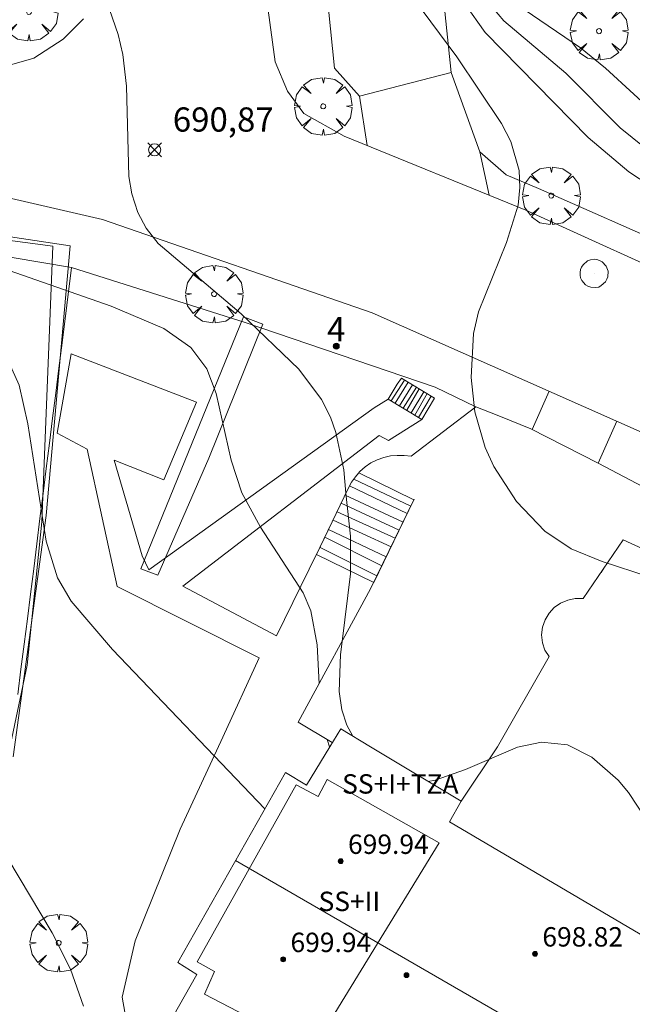
# Model space of a CAD drawing. Units: millimetres. Extents: x 419995 to 421002, y 4487998 to 4488500.
# Drawn here: x 420839 to 420864, y 4488282 to 4488323 of the extents above; entities that cross this region are included whole.
import ezdxf

# ---------------------------------------------------------------- set-up
doc = ezdxf.new("R2010")
doc.units = ezdxf.units.MM
doc.header["$MEASUREMENT"] = 0
doc.linetypes.add('VADO', pattern=[9.01, 2.71, -0.9, 0.9, -0.9, 0.9, -0.9, 0.9, -0.9])
doc.layers.get('0').update_dxf_attribs({"lineweight": 9})
for name, color, linetype, lineweight in [('f012003p_num_plantas', 252, 'Continuous', 9), ('f022001p_portal', 7, 'Continuous', 9), ('f022001p_portal_texto', 7, 'Continuous', 9), ('f050002l_curvanivel_cgn', 23, 'Continuous', 9), ('f050002l_curvanivel_mae', 213, 'Continuous', 9), ('f050008p_puntocotaterreno', 7, 'Continuous', 9), ('f050009p_puntocotaconstruccionelevada', 211, 'Continuous', 9), ('f061013p_arbol', 91, 'Continuous', 9), ('f070045l_muro_mur', 30, 'MURO2', 9), ('f070045l_muro_tap', 11, 'MURO2', 9), ('f070045l_puerta', 11, 'Continuous', 9), ('f070047l_seto', 91, 'Continuous', 9), ('f070056l_edificacion_med', 221, 'Continuous', 9), ('f070056s_edificacion_edi', 240, 'Continuous', 9), ('f070058l_elementoconstruido_bordillo', 30, 'Continuous', 9), ('f070066l_obracontencion', 11, 'CONTENCION', 9), ('f071028l_acera_escalera', 11, 'Continuous', 9), ('f071028s_acera_escalera', 11, 'Continuous', 9), ('f071045l_vado', 30, 'VADO', 9), ('f081065p_registro_circular', 7, 'Continuous', 9)]:
    doc.layers.add(name, color=color, linetype=linetype, lineweight=lineweight)
doc.styles.get("Standard").update_dxf_attribs({"font": 'arial.ttf'})
doc.styles.add('Style-s7210005_h', font='txt')
doc.linetypes.add('CONTENCION', pattern='A,6.1e-05,[1,obra_contencion.shx,S=1,R=0,X=0,Y=0],-6.120525', length=6.120586)
doc.linetypes.add('MURO2', pattern='A,3.1e-05,[1,muro2.shx,S=1,R=0,X=0,Y=0],-3.058844', length=3.058875)

# ---------------------------------------------------------------- blocks, each defined once
blk = doc.blocks.new('punto_cota')
at = {"layer": 'f050008p_puntocotaterreno'}
for points in [[(0, 0), (-0.283, 0.283)], [(0, 0), (-0.283, -0.283)], [(0, 0), (0.283, 0.283)], [(0, 0), (0.283, -0.283)]]:
    blk.add_lwpolyline(points, dxfattribs=at)
blk.add_circle((0, 0), 0.25, dxfattribs=at)
blk = doc.blocks.new('punto_cota_construccion_elevada')
at = {"layer": 'f050009p_puntocotaconstruccionelevada'}
h = blk.add_hatch(color=256, dxfattribs=at)
h.dxf.hatch_style = 1
edge = h.paths.add_edge_path()
edge.add_arc((0, 0), 0.1, 0, 360)
blk.add_circle((0, 0), 0.1, dxfattribs=at)
blk = doc.blocks.new('arbol')
at = {"color": 0, "linetype": 'Continuous', "lineweight": 0, "flags": 128}
for points in [[(0.96, 0.012), (1.2, 0.036), (1.128, 0.468), (0.888, 0.804), (0.528, 0.528), (0.816, 0.876), (0.48, 1.104), (0.048, 1.176), (0.012, 0.96), (-0.048, 1.176), (-0.48, 1.104), (-0.816, 0.876), (-0.504, 0.528), (-0.864, 0.804), (-1.104, 0.468), (-1.188, 0.036), (-0.936, 0.012)], [(-0.936, 0.012), (-1.188, -0.048), (-1.104, -0.48), (-0.864, -0.804), (-0.504, -0.504), (-0.816, -0.876), (-0.48, -1.116)], [(-0.48, -1.116), (-0.048, -1.188), (0.012, -0.936), (0.048, -1.188), (0.48, -1.116), (0.816, -0.876), (0.528, -0.504), (0.888, -0.804), (1.128, -0.48), (1.2, -0.048), (0.96, 0.012)]]:
    blk.add_lwpolyline(points, dxfattribs=at)
at = {"color": 0, "linetype": 'Continuous', "lineweight": 0, "extrusion": (0, 0, -1)}
for start, end in [(180.0229, 7.5946), (7.2233, 180.0229)]:
    blk.add_arc((0, 0), 0.104, start, end, dxfattribs=at)
blk = doc.blocks.new('B129')
at = {"layer": 'f081065p_registro_circular'}
for points in [[(0, 0.591, 0), (0.102, 0.575, 0), (0.22, 0.543, 0), (0.331, 0.48, 0), (0.496, 0.307, 0), (0.575, 0.094, 0), (0.567, -0.134, 0), (0.528, -0.236, 0), (0.472, -0.346, 0), (0.291, -0.496, 0), (0.189, -0.559, 0), (0.071, -0.583, 0), (-0.142, -0.567, 0), (-0.26, -0.52, 0), (-0.354, -0.465, 0), (-0.512, -0.283, 0), (-0.559, -0.181, 0), (-0.583, -0.063, 0), (-0.583, 0.047, 0), (-0.559, 0.165, 0), (-0.52, 0.268, 0), (-0.449, 0.362, 0), (-0.276, 0.52, 0), (-0.157, 0.567, 0), (0, 0.591, 0)], [(0, 0.008, 0), (0, 0, 0), (0, 0.008, 0)]]:
    blk.add_polyline3d(points, dxfattribs=at)
blk = doc.blocks.new('portal_catastro')
at = {"layer": 'f022001p_portal'}
h = blk.add_hatch(color=256, dxfattribs=at)
h.dxf.hatch_style = 1
edge = h.paths.add_edge_path()
edge.add_arc((0, 0), 0.125, 0, 360)
blk.add_circle((0, 0), 0.125, dxfattribs=at)

msp = doc.modelspace()

# ---------------------------------------------------------------- linework, layer by layer
at = {"layer": 'f050002l_curvanivel_cgn'}
msp.add_line((420851.826, 4488292.767, 692), (420851.731, 4488293.067, 692), dxfattribs=at)
for points in [[(420852.789, 4488293.213, 691), (420852.534, 4488293.659, 691), (420852.327, 4488294.298, 691), (420852.216, 4488295.053, 691), (420852.276, 4488296.574, 691), (420852.342, 4488297.119, 691), (420852.682, 4488299.909, 691), (420852.682, 4488301.453, 691), (420852.502, 4488303.233, 691), (420852.406, 4488304.19, 691), (420852.089, 4488305.731, 691), (420851.86, 4488306.373, 691), (420851.494, 4488307.102, 691), (420850.558, 4488308.346, 691), (420848.169, 4488310.629, 691), (420844.747, 4488313.528, 691), (420844.248, 4488314.159, 691), (420843.903, 4488314.804, 691), (420843.655, 4488315.583, 691), (420843.54, 4488316.298, 691), (420843.442, 4488320.023, 691), (420843.286, 4488321.334, 691), (420843.103, 4488322.15, 691), (420842.495, 4488323.912, 691)], [(420868.704, 4488313.514, 689), (420864.173, 4488316.484, 689), (420862.502, 4488317.908, 689), (420858.246, 4488322.242, 689), (420857.405, 4488323.423, 689)], [(420865.739, 4488316.757, 688), (420863.824, 4488318.3, 688), (420861.574, 4488320.556, 688), (420859.023, 4488322.716, 688), (420858.317, 4488323.539, 688)], [(420849.153, 4488290.217, 693), (420842.86, 4488296.779, 693), (420841.155, 4488298.776, 693), (420840.595, 4488299.745, 693), (420840.127, 4488301.247, 693), (420839.372, 4488306.099, 693), (420839.006, 4488307.693, 693), (420838.407, 4488309.038, 693), (420837.844, 4488309.816, 693), (420836.646, 4488310.885, 693), (420834.75, 4488311.99, 693), (420832.285, 4488313.069, 693), (420827.464, 4488314.772, 693), (420826.742, 4488315.106, 693), (420825.586, 4488315.846, 693), (420824.743, 4488316.734, 693), (420824.138, 4488317.853, 693), (420823.85, 4488318.979, 693), (420823.54, 4488321.128, 693), (420823.362, 4488321.807, 693), (420823.061, 4488322.484, 693), (420822.709, 4488322.991, 693)], [(420851.39, 4488295.368, 692), (420851.307, 4488296.972, 692), (420851.051, 4488298.377, 692), (420850.729, 4488299.12, 692), (420848.975, 4488301.831, 692), (420848.206, 4488303.251, 692), (420847.756, 4488304.599, 692), (420847.145, 4488307.339, 692), (420846.752, 4488308.364, 692), (420846.093, 4488309.242, 692), (420844.98, 4488310.021, 692), (420842.806, 4488310.941, 692), (420837.168, 4488312.914, 692), (420835.163, 4488313.954, 692), (420834.041, 4488314.842, 692), (420833.592, 4488315.351, 692), (420833.271, 4488315.858, 692), (420833.02, 4488316.49, 692), (420832.887, 4488317.19, 692), (420832.901, 4488318.403, 692), (420833.267, 4488321.005, 692), (420833.204, 4488321.81, 692), (420833.002, 4488322.447, 692), (420832.681, 4488323.002, 692)], [(420865.548, 4488318.613, 687), (420863.211, 4488320.762, 687), (420862.187, 4488321.596, 687), (420859.856, 4488323.189, 687)], [(420867.461, 4488283.382, 691), (420867.361, 4488283.902, 691), (420866.948, 4488285.133, 691), (420864.908, 4488289.758, 691), (420864.165, 4488290.892, 691), (420863.737, 4488291.398, 691), (420862.657, 4488292.342, 691), (420861.645, 4488292.856, 691), (420860.572, 4488292.966, 691), (420859.586, 4488292.76, 691), (420857.442, 4488291.828, 691), (420856.19, 4488291.393, 691), (420855.899, 4488291.342, 691)], [(420841.663, 4488282.079, 694), (420841.13, 4488283.593, 694), (420840.368, 4488285.095, 694), (420838.547, 4488288.158, 694)]]:
    msp.add_polyline3d(points, dxfattribs=at)
at = {"layer": 'f050002l_curvanivel_mae'}
msp.add_polyline3d([(420866.954, 4488299.144, 690), (420863.08, 4488300.411, 690), (420861.794, 4488300.942, 690), (420860.714, 4488301.659, 690), (420859.54, 4488302.889, 690), (420858.61, 4488304.336, 690), (420858.246, 4488305.115, 690), (420857.815, 4488306.588, 690), (420857.672, 4488308.004, 690), (420857.771, 4488309.823, 690), (420857.979, 4488310.713, 690), (420859.134, 4488313.567, 690), (420859.606, 4488315.114, 690), (420859.683, 4488315.844, 690), (420859.648, 4488316.537, 690), (420859.314, 4488317.737, 690), (420858.928, 4488318.475, 690), (420857.084, 4488321.226, 690), (420855.645, 4488323.159, 690)], dxfattribs=at)
at = {"layer": 'f070045l_muro_mur'}
for p, q in [((420853.056, 4488319.61, 690.779), (420852.828, 4488319.866, 690.779)), ((420858.807, 4488306.418, 638.255), (420860.133, 4488305.884, 690.19))]:
    msp.add_line(p, q, dxfattribs=at)
for points in [[(420852.029, 4488320.763, 637.998), (420851.29, 4488328.073, 690.383), (420850.22, 4488344.523, 689.584)], [(420860.446, 4488315.795, 690.054), (420859.113, 4488316.37, 690.054), (420858.023, 4488317.309, 689.981), (420856.842, 4488320.579, 690.009), (420855.7, 4488331.589, 689.981), (420858.56, 4488339.303, 689.981)], [(420860.446, 4488315.795, 690.054), (420871.933, 4488310.739, 689.481), (420885.34, 4488302.475, 688.77), (420886.553, 4488301.661, 688.77), (420887.413, 4488301.201, 687.968), (420889.622, 4488300.637, 687.968), (420891.331, 4488301.145, 687.968), (420894.166, 4488303.398, 687.968), (420893.221, 4488304.379, 687.968)], [(420841.169, 4488312.543, 693.012), (420848.339, 4488310.273, 691.44), (420856.179, 4488307.603, 691.44), (420857.866, 4488306.797, 690.892)], [(420860.058, 4488246.913, 693.266), (420864.221, 4488251.517, 693.95), (420865.148, 4488252.543, 694.102), (420869.68, 4488257.078, 692.577), (420877.148, 4488264.553, 690.063), (420886.837, 4488273.473, 690.404), (420890.906, 4488276.941, 688.82), (420895.508, 4488280.542, 688.82), (420890.729, 4488285.343, 688.82), (420886.269, 4488289.483, 689.982), (420884.599, 4488290.843, 689.982), (420882.909, 4488292.163, 689.982), (420882.099, 4488292.773, 689.982), (420881.199, 4488293.463, 689.982), (420879.459, 4488294.713, 689.982), (420877.689, 4488295.943, 689.982), (420875.899, 4488297.123, 689.808), (420874.089, 4488298.273, 689.808), (420872.249, 4488299.393, 689.808), (420870.399, 4488300.473, 689.808), (420868.519, 4488301.503, 689.808), (420866.447, 4488302.57, 690.19), (420865.289, 4488303.213, 690.19), (420862.913, 4488304.464, 690.19)]]:
    msp.add_polyline3d(points, dxfattribs=at)
at = {"layer": 'f070045l_muro_tap'}
for points in [[(420832.589, 4488313.983, 695.05), (420841.169, 4488312.543, 693.012), (420840.779, 4488309.433, 693.012), (420840.649, 4488308.393, 693.012), (420840.519, 4488307.363, 693.012), (420840.389, 4488306.323, 693.758), (420840.259, 4488305.293, 693.758), (420840.129, 4488304.253, 693.758), (420839.999, 4488303.213, 693.758), (420839.869, 4488302.183, 693.758), (420839.739, 4488301.143, 693.758), (420839.609, 4488300.113, 693.758), (420839.479, 4488299.073, 693.758), (420839.349, 4488298.043, 693.758), (420839.219, 4488297.003, 693.758), (420839.079, 4488295.973, 693.804), (420838.949, 4488294.933, 693.804)], [(420866.822, 4488302.377, 690.19), (420865.718, 4488300.501, 690.19), (420863.949, 4488301.313, 690.19), (420862.299, 4488298.883, 690.19), (420861.969, 4488298.883, 690.19), (420861.659, 4488298.823, 690.19), (420861.359, 4488298.693, 690.19), (420861.099, 4488298.513, 690.19), (420860.889, 4488298.283, 690.19), (420860.719, 4488298.003, 690.19), (420860.619, 4488297.703, 690.19), (420860.579, 4488297.383, 690.19), (420860.609, 4488297.063, 690.19), (420860.709, 4488296.753, 691.13), (420860.889, 4488296.493, 691.13), (420858.759, 4488292.773, 691.13), (420857.26, 4488290.523, 691.13)]]:
    msp.add_polyline3d(points, dxfattribs=at)
at = {"layer": 'f070045l_puerta'}
for p, q in [((420852.029, 4488320.763, 585.216), (420852.828, 4488319.866, 585.216)), ((420856.842, 4488320.579, 689.981), (420853.056, 4488319.61, 690.779)), ((420857.866, 4488306.797, 585.91), (420858.807, 4488306.418, 585.91)), ((420862.913, 4488304.464, 692.6), (420860.133, 4488305.884, 692.6))]:
    msp.add_line(p, q, dxfattribs=at)
at = {"layer": 'f070047l_seto'}
for points in [[(420804.826, 4488316.456, 696.11), (420808.238, 4488316.311, 695.963), (420812.225, 4488315.984, 695.963), (420823.255, 4488315.695, 695.94), (420840.405, 4488313.423, 693.012), (420839.946, 4488302.055, 693.758), (420839.344, 4488296.142, 693.804), (420837.029, 4488285.209, 694.583)], [(420835.164, 4488314.325, 695.05), (420841.115, 4488313.436, 693.012), (420840.118, 4488302.317, 693.758), (420838.756, 4488292.355, 693.804)], [(420844.038, 4488300.115, 693.758), (420848.269, 4488310.513, 691.44), (420849.074, 4488310.206, 691.44), (420846.837, 4488304.672, 693.758), (420844.74, 4488299.854, 693.758), (420844.038, 4488300.115, 693.758)]]:
    msp.add_polyline3d(points, dxfattribs=at)
at = {"layer": 'f070056l_edificacion_med'}
for points in [[(420856.35, 4488288.813, 693.061), (420851.11, 4488280.253, 693.63), (420846.66, 4488282.573, 694.583), (420847.08, 4488283.503, 693.63), (420846.36, 4488283.903, 694.583), (420850.45, 4488291.203, 693.061), (420851.36, 4488290.723, 693.061), (420851.73, 4488291.423, 693.061), (420856.35, 4488288.813, 693.061)], [(420866.269, 4488274.952, 700.32), (420860.185, 4488278.472, 700.32), (420861.282, 4488280.367, 700.32), (420847.945, 4488288.083, 700.32)]]:
    msp.add_polyline3d(points, dxfattribs=at)
at = {"layer": 'f070056s_edificacion_edi'}
msp.add_polyline3d([(420862.18, 4488267.883, 693.438), (420859.937, 4488269.27, 693.526), (420856.15, 4488271.613, 693.675), (420858.41, 4488275.403, 693.438), (420853.48, 4488278.423, 693.63), (420852.74, 4488276.863, 693.675), (420852.04, 4488277.262, 693.758), (420851.085, 4488277.808, 693.872), (420845.12, 4488281.213, 694.583), (420846.34, 4488283.383, 694.583), (420845.56, 4488283.873, 694.583), (420847.896, 4488287.998, 693.782), (420850, 4488291.713, 693.061), (420850.87, 4488291.193, 693.061), (420851.83, 4488292.773, 693.061), (420852.29, 4488293.513, 693.061), (420853.52, 4488292.773, 693.061), (420857.26, 4488290.523, 691.13), (420856.78, 4488289.673, 693.061), (420870.21, 4488281.763, 691.038), (420868.098, 4488278.113, 691.669), (420866.269, 4488274.952, 692.216), (420864.868, 4488272.529, 692.635)], close=True, dxfattribs=at)
at = {"layer": 'f070058l_elementoconstruido_bordillo'}
msp.add_line((420855.198, 4488304.762, 690.25), (420857.866, 4488306.797, 689.99), dxfattribs=at)
for points in [[(420867.315, 4488311.553, 689.59), (420859.923, 4488314.905, 690.07), (420852.433, 4488317.957, 690.52), (420850.756, 4488318.898, 690.81), (420850.086, 4488319.818, 690.81), (420849.583, 4488321.031, 690.8), (420849.07, 4488324.795, 690.68)], [(420807.325, 4488324.264, 694.87), (420832.343, 4488321.7, 692.15), (420833.756, 4488321.281, 692.08), (420834.123, 4488321.072, 691.96), (420835.85, 4488320.758, 691.78), (420837.42, 4488320.549, 691.72), (420838.519, 4488320.863, 691.53), (420839.618, 4488321.177, 691.55), (420840.822, 4488321.962, 691.22), (420841.659, 4488322.799, 691.08)], [(420805.551, 4488318.201, 694.67), (420825.251, 4488317.3, 692.78), (420835.817, 4488316.052, 691.55), (420842.444, 4488314.515, 691.1), (420853.586, 4488310.674, 690.3), (420864.857, 4488305.685, 689.46), (420875.101, 4488300.303, 688.67), (420886.339, 4488292.044, 687.51), (420892.006, 4488287.146, 687), (420903.713, 4488273.908, 685.37), (420911.267, 4488264.442, 684.03), (420918.071, 4488254.438, 682.88), (420925.008, 4488243.501, 681.75), (420928.543, 4488238.166, 681.15), (420935.134, 4488227.649, 680.05), (420936.713, 4488225.179, 680.04), (420941.309, 4488218.867, 679.29), (420947.478, 4488210.753, 678.61), (420952.759, 4488204.028, 678.12), (420967.001, 4488189.91, 676.61), (420978.687, 4488178.947, 675.7), (420985.971, 4488172.304, 675.35), (420993.175, 4488164.942, 675.43), (420998.298, 4488159.02, 675.94)], [(420854.249, 4488307.114, 690.88), (420853.666, 4488306.749, 690.99), (420844.363, 4488300.072, 692.7), (420844.093, 4488300.651, 692.67), (420842.935, 4488304.588, 692.58), (420844.981, 4488303.777, 692.56), (420846.332, 4488306.981, 692.26), (420841.159, 4488308.987, 692.47), (420840.58, 4488305.707, 692.61), (420841.815, 4488305.051, 692.58), (420843.051, 4488299.378, 692.86), (420848.918, 4488296.445, 692.5), (420847.412, 4488293.164, 692.95), (420845.66, 4488289.375, 693.37), (420843.792, 4488284.773, 693.55), (420843.259, 4488282.439, 693.45), (420843.526, 4488280.972, 693.7), (420850.404, 4488276.709, 693.66)], [(420851.318, 4488300.767, 691.91), (420849.628, 4488297.346, 692.34), (420845.768, 4488299.392, 692.47), (420853.874, 4488305.605, 691), (420854.26, 4488305.412, 691), (420855.631, 4488306.276, 690.22)]]:
    msp.add_polyline3d(points, dxfattribs=at)
at = {"layer": 'f070066l_obracontencion'}
for points in [[(420851.258, 4488300.642, 692.127), (420852.598, 4488303.432, 692.127), (420852.728, 4488303.682, 692.127), (420852.888, 4488303.912, 692.127), (420853.078, 4488304.132, 692.127), (420853.298, 4488304.322, 692.127), (420853.528, 4488304.482, 692.127), (420853.788, 4488304.612, 692.127), (420854.058, 4488304.702, 692.127), (420854.338, 4488304.772, 692.127), (420854.618, 4488304.792, 692.127), (420854.908, 4488304.792, 692.127), (420855.198, 4488304.762, 692.127)], [(420855.314, 4488302.981, 692.127), (420853.518, 4488299.283, 692.127), (420850.529, 4488293.783, 693.061), (420851.937, 4488292.945, 693.061)]]:
    msp.add_polyline3d(points, dxfattribs=at)
at = {"layer": 'f071028l_acera_escalera'}
for p, q in [((420854.369, 4488307.042, 691.077), (420854.923, 4488307.899, 690.517)), ((420854.535, 4488306.941, 691.003), (420855.064, 4488307.813, 690.517)), ((420854.713, 4488306.833, 690.924), (420855.253, 4488307.699, 690.517)), ((420854.86, 4488306.744, 690.859), (420855.406, 4488307.606, 690.517)), ((420855.007, 4488306.655, 690.794), (420855.528, 4488307.532, 690.517)), ((420855.195, 4488306.541, 690.711), (420855.714, 4488307.419, 690.517)), ((420855.348, 4488306.448, 690.643), (420855.848, 4488307.338, 690.517)), ((420855.5, 4488306.356, 690.575), (420856.019, 4488307.234, 690.517)), ((420852.649, 4488303.531, 692.127), (420855.026, 4488302.388, 692.127)), ((420852.821, 4488303.816, 692.127), (420855.178, 4488302.701, 692.127)), ((420852.466, 4488303.157, 692.127), (420854.857, 4488302.04, 692.127)), ((420852.302, 4488302.815, 692.127), (420854.695, 4488301.707, 692.127)), ((420852.134, 4488302.465, 692.127), (420854.534, 4488301.375, 692.127)), ((420851.971, 4488302.126, 692.127), (420854.362, 4488301.022, 692.127)), ((420851.783, 4488301.735, 692.127), (420854.161, 4488300.607, 692.127)), ((420851.632, 4488301.421, 692.127), (420853.981, 4488300.238, 692.127)), ((420851.429, 4488300.998, 692.127), (420853.78, 4488299.823, 692.127))]:
    msp.add_line(p, q, dxfattribs=at)
at = {"layer": 'f071028s_acera_escalera'}
for points in [[(420854.62, 4488307.726, 691.13), (420854.249, 4488307.114, 691.13), (420855.631, 4488306.276, 690.517), (420856.16, 4488307.149, 690.517), (420854.795, 4488307.976, 690.517)], [(420855.304, 4488302.962, 692.127), (420853.648, 4488299.551, 692.127), (420851.288, 4488300.704, 692.127), (420852.598, 4488303.432, 692.127), (420852.728, 4488303.682, 692.127), (420852.888, 4488303.912, 692.127), (420853.026, 4488304.073, 692.127)]]:
    msp.add_polyline3d(points, close=True, dxfattribs=at)
at = {"layer": 'f071045l_vado'}
for p, q in [((420853.056, 4488319.61, 690.779), (420853.381, 4488317.571, 690.832)), ((420858.023, 4488317.309, 689.981), (420858.41, 4488315.522, 690.466)), ((420860.191, 4488305.854, 674.434), (420860.893, 4488307.439, 674.434)), ((420862.913, 4488304.464, 674.434), (420863.683, 4488306.204, 674.434))]:
    msp.add_line(p, q, dxfattribs=at)
msp.add_polyline3d([(420863.153, 4488300.141, 690.19), (420863.038, 4488299.965, 690.19), (420863.029, 4488299.959, 690.19)], dxfattribs=at)

# ---------------------------------------------------------------- block references
at = {"layer": 'f022001p_portal'}
msp.add_blockref('portal_catastro', (420852.102, 4488309.297), dxfattribs=at)
at = {"layer": 'f050008p_puntocotaterreno'}
msp.add_blockref('punto_cota', (420844.602, 4488317.395, 690.875), dxfattribs=at)
at = {"layer": 'f050009p_puntocotaconstruccionelevada'}
for p in [(420852.285, 4488288.053, 699.94), (420849.911, 4488284.003, 699.94), (420860.308, 4488284.232, 698.82), (420855, 4488283.349, 699.74)]:
    msp.add_blockref('punto_cota_construccion_elevada', p, dxfattribs=at)
at = {"layer": 'f061013p_arbol'}
for p in [(420839.416, 4488323.083, 691.748), (420862.951, 4488322.29, 689.981), (420851.562, 4488319.19, 690.779), (420860.98, 4488315.506, 690.054), (420847.059, 4488311.444, 691.44), (420840.644, 4488284.678, 694.583)]:
    msp.add_blockref('arbol', p, dxfattribs=at)
at = {"layer": 'f081065p_registro_circular'}
msp.add_blockref('B129', (420862.749, 4488312.293, 690.054), dxfattribs=at)

# ---------------------------------------------------------------- texts
at = {"layer": 'f012003p_num_plantas', "char_height": 0.8, "attachment_point": 5}
for s, insert, width in [('{\\fArial|b0|i0;SS+I+TZA}', (420854.745, 4488291.24), 6.4), ('{\\fArial|b0|i0;SS+II}', (420852.641, 4488286.395), 4)]:
    msp.add_mtext(s, dxfattribs=dict(at, insert=insert, width=width))
at = {"layer": 'f022001p_portal_texto', "insert": (420852.102, 4488309.497), "char_height": 1, "width": 1, "attachment_point": 8}
msp.add_mtext('{\\fTrebuchet MS|b0|i0;4}', dxfattribs=at)
at = {"layer": 'f050008p_puntocotaterreno', "style": 'Style-s7210005_h'}
msp.add_text('690,87', height=1, dxfattribs=at).set_placement((420845.352, 4488318.145, 690.875))
at = {"layer": 'f050009p_puntocotaconstruccionelevada', "style": 'Style-s7210005_h'}
for s, p in [('699.94', (420852.585, 4488288.353, 699.94)), ('698.82', (420860.608, 4488284.532, 698.82)), ('699.94', (420850.211, 4488284.303, 699.94))]:
    msp.add_text(s, height=0.8, dxfattribs=at).set_placement(p)

doc.saveas('drawing.dxf')
